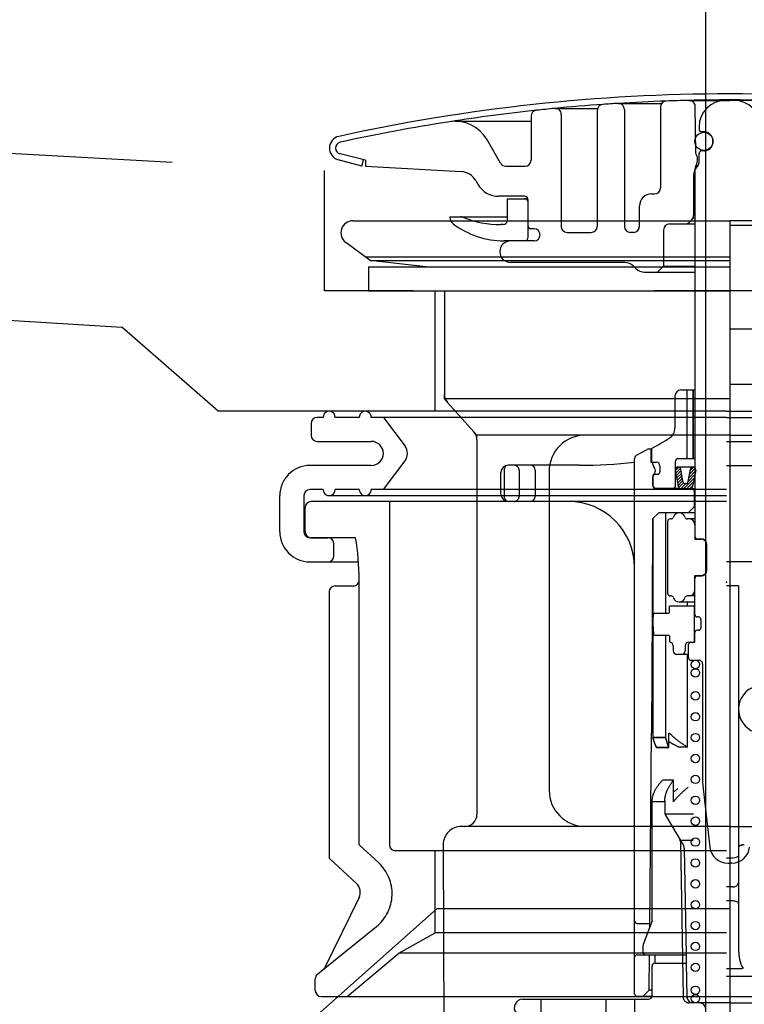
# Model space of a CAD drawing. Extents: x -109942 to 7275, y -62087 to 35614.
# Drawn here: x -108707 to -108647, y -60176 to -60094 of the extents above; entities that cross this region are included whole.
import ezdxf

# ---------------------------------------------------------------- set-up
doc = ezdxf.new("R2010")
doc.units = 0
doc.header["$LTSCALE"] = 80
doc.header["$MEASUREMENT"] = 0
for name, pattern in [('CENTER', [2, 1.25, -0.25, 0.25, -0.25]), ('DASHED', [0.75, 0.5, -0.25]), ('DASHED2', [5, 2.5, -2.5])]:
    doc.linetypes.add(name, pattern=pattern)
doc.layers.get('0').update_dxf_attribs({"linetype": 'CONTINUOUS'})
doc.layers.add('01_洗面カウンター', color=2, linetype='CONTINUOUS')
doc.layers.add('1', color=7, linetype='CONTINUOUS')
doc.styles.add('TATENAGA', font='txt.shx', dxfattribs={"width": 0.8, "bigfont": 'extfont'})
doc.dimstyles.new('DIMSHORT', dxfattribs={"dimtxt": 50, "dimasz": 15, "dimexe": 0, "dimexo": 0, "dimgap": 20, "dimtad": 1, "dimtxsty": 'TATENAGA', "dimblk1": 'DOT', "dimblk2": 'DOT', "dimsah": 1, "dimcen": 0.09, "dimazin": 3, "dimtfac": 1, "dimtofl": 0, "dimtmove": 0, "dimatfit": 3, "dimtolj": 1, "dimtzin": 0})

# ---------------------------------------------------------------- blocks, each defined once
blk = doc.blocks.new('DOT')
at = {"layer": '1', "color": 0, "linetype": 'BYBLOCK'}
blk.add_line((-0.5, 0), (-1, 0), dxfattribs=at)
at = {"layer": '1', "color": 0, "linetype": 'BYBLOCK', "const_width": 0.5}
blk.add_lwpolyline([(-0.25, 0, 1), (0.25, 0, 1)], format="xyb", close=True, dxfattribs=at)
blk = doc.blocks.new('DC_GROUP_97650_21')
at = {"color": 3, "linetype": 'CONTINUOUS'}
for p, q in [((126.692, -70.299), (126.69, -70.328)), ((126.694, -70.27), (126.692, -70.299)), ((126.695, -70.241), (126.694, -70.27)), ((126.697, -70.212), (126.695, -70.241)), ((126.698, -70.182), (126.697, -70.212)), ((126.699, -70.153), (126.698, -70.182)), ((126.7, -70.124), (126.699, -70.153)), ((126.701, -70.095), (126.7, -70.124)), ((126.702, -70.065), (126.701, -70.095)), ((126.703, -70.036), (126.702, -70.065)), ((126.704, -69.948), (126.703, -69.978)), ((126.703, -69.978), (126.703, -70.007)), ((126.703, -70.007), (126.703, -70.036)), ((126.704, -69.919), (126.704, -69.948)), ((126.56, -71.139), (126.551, -71.167)), ((126.568, -71.11), (126.56, -71.139)), ((126.575, -71.082), (126.568, -71.11)), ((126.582, -71.053), (126.575, -71.082)), ((126.589, -71.024), (126.582, -71.053)), ((126.596, -70.996), (126.589, -71.024)), ((126.603, -70.967), (126.596, -70.996)), ((126.609, -70.938), (126.603, -70.967)), ((126.614, -70.909), (126.609, -70.938)), ((126.62, -70.88), (126.614, -70.909)), ((126.625, -70.852), (126.62, -70.88)), ((126.631, -70.823), (126.625, -70.852)), ((126.636, -70.794), (126.631, -70.823)), ((126.64, -70.765), (126.636, -70.794)), ((126.645, -70.736), (126.64, -70.765)), ((126.649, -70.707), (126.645, -70.736)), ((126.654, -70.678), (126.649, -70.707)), ((126.658, -70.649), (126.654, -70.678)), ((126.661, -70.62), (126.658, -70.649)), ((126.665, -70.591), (126.661, -70.62)), ((126.668, -70.562), (126.665, -70.591)), ((126.672, -70.533), (126.668, -70.562)), ((126.675, -70.503), (126.672, -70.533)), ((126.678, -70.474), (126.675, -70.503)), ((126.681, -70.445), (126.678, -70.474)), ((126.683, -70.416), (126.681, -70.445)), ((126.686, -70.387), (126.683, -70.416)), ((126.688, -70.358), (126.686, -70.387)), ((126.69, -70.328), (126.688, -70.358)), ((126.33, -71.598), (126.304, -71.619)), ((126.354, -71.575), (126.33, -71.598)), ((126.374, -71.551), (126.354, -71.575)), ((126.393, -71.526), (126.374, -71.551)), ((126.41, -71.5), (126.393, -71.526)), ((126.426, -71.473), (126.41, -71.5)), ((126.441, -71.446), (126.426, -71.473)), ((126.455, -71.419), (126.441, -71.446)), ((126.468, -71.392), (126.455, -71.419)), ((126.481, -71.364), (126.468, -71.392)), ((126.492, -71.337), (126.481, -71.364)), ((126.503, -71.309), (126.492, -71.337)), ((126.514, -71.281), (126.503, -71.309)), ((126.524, -71.253), (126.514, -71.281)), ((126.533, -71.224), (126.524, -71.253)), ((126.542, -71.196), (126.533, -71.224)), ((126.551, -71.167), (126.542, -71.196))]:
    blk.add_line(p, q, dxfattribs=at)
blk = doc.blocks.new('DC_GROUP_97650_22')
at = {"color": 3, "linetype": 'CONTINUOUS'}
for p, q in [((126.304, -71.619), (126.309, -71.624)), ((126.309, -71.624), (126.314, -71.629)), ((126.314, -71.629), (126.32, -71.633)), ((126.32, -71.633), (126.327, -71.637)), ((126.327, -71.637), (126.334, -71.641)), ((126.334, -71.641), (126.341, -71.645)), ((126.341, -71.645), (126.349, -71.648)), ((126.349, -71.648), (126.357, -71.651)), ((126.357, -71.651), (126.365, -71.654)), ((126.365, -71.654), (126.374, -71.657)), ((126.374, -71.657), (126.383, -71.659)), ((126.383, -71.659), (126.392, -71.662)), ((126.392, -71.662), (126.401, -71.664)), ((126.401, -71.664), (126.411, -71.666)), ((126.411, -71.666), (126.42, -71.668)), ((126.42, -71.668), (126.429, -71.669)), ((126.429, -71.669), (126.439, -71.671)), ((126.439, -71.671), (126.448, -71.672)), ((126.448, -71.672), (126.458, -71.674)), ((126.458, -71.674), (126.468, -71.675)), ((126.468, -71.675), (126.477, -71.676)), ((126.477, -71.676), (126.487, -71.677)), ((126.487, -71.677), (126.497, -71.678)), ((126.497, -71.678), (126.507, -71.678)), ((126.507, -71.678), (126.516, -71.679)), ((126.516, -71.679), (126.526, -71.679)), ((126.526, -71.679), (126.536, -71.68)), ((126.536, -71.68), (126.546, -71.68)), ((126.546, -71.68), (126.556, -71.68)), ((126.556, -71.68), (126.566, -71.68))]:
    blk.add_line(p, q, dxfattribs=at)
blk = doc.blocks.new('DC_GROUP_97650_23')
at = {"color": 3, "linetype": 'CONTINUOUS'}
for p, q in [((126.704, -66.267), (126.713, -66.224)), ((126.713, -66.224), (126.742, -66.183)), ((126.742, -66.183), (126.788, -66.145)), ((126.788, -66.145), (126.85, -66.112)), ((126.85, -66.112), (126.926, -66.085)), ((126.926, -66.085), (127.012, -66.064)), ((127.012, -66.064), (127.106, -66.052)), ((127.106, -66.052), (127.204, -66.048))]:
    blk.add_line(p, q, dxfattribs=at)
blk = doc.blocks.new('DC_GROUP_97650_24')
at = {"color": 3, "linetype": 'CONTINUOUS'}
for p, q in [((126.228, -61.38), (126.254, -61.381)), ((126.254, -61.381), (126.281, -61.383)), ((126.281, -61.383), (126.307, -61.385)), ((126.307, -61.385), (126.332, -61.387)), ((126.332, -61.387), (126.358, -61.391)), ((126.358, -61.391), (126.382, -61.395)), ((126.382, -61.395), (126.406, -61.399)), ((126.406, -61.399), (126.43, -61.404)), ((126.43, -61.404), (126.453, -61.409)), ((126.453, -61.409), (126.475, -61.415)), ((126.475, -61.415), (126.496, -61.421)), ((126.496, -61.421), (126.517, -61.428)), ((126.517, -61.428), (126.536, -61.435)), ((126.536, -61.435), (126.555, -61.443)), ((126.555, -61.443), (126.572, -61.451)), ((126.572, -61.451), (126.589, -61.459)), ((126.589, -61.459), (126.604, -61.467)), ((126.604, -61.467), (126.619, -61.476)), ((126.619, -61.476), (126.632, -61.485)), ((126.632, -61.485), (126.644, -61.495)), ((126.644, -61.495), (126.655, -61.505)), ((126.655, -61.505), (126.665, -61.514)), ((126.665, -61.514), (126.674, -61.524)), ((126.674, -61.524), (126.682, -61.535)), ((126.682, -61.535), (126.689, -61.545)), ((126.689, -61.545), (126.694, -61.555)), ((126.694, -61.555), (126.698, -61.566)), ((126.698, -61.566), (126.701, -61.576)), ((126.701, -61.576), (126.703, -61.587)), ((126.703, -61.587), (126.704, -61.597))]:
    blk.add_line(p, q, dxfattribs=at)
blk = doc.blocks.new('DC_GROUP_97650_33')
at = {"color": 3, "linetype": 'CONTINUOUS'}
for p, q in [((126.692, -70.299), (126.69, -70.328)), ((126.694, -70.27), (126.692, -70.299)), ((126.695, -70.241), (126.694, -70.27)), ((126.697, -70.212), (126.695, -70.241)), ((126.698, -70.182), (126.697, -70.212)), ((126.699, -70.153), (126.698, -70.182)), ((126.7, -70.124), (126.699, -70.153)), ((126.701, -70.095), (126.7, -70.124)), ((126.702, -70.065), (126.701, -70.095)), ((126.703, -70.036), (126.702, -70.065)), ((126.704, -69.948), (126.703, -69.978)), ((126.703, -69.978), (126.703, -70.007)), ((126.703, -70.007), (126.703, -70.036)), ((126.704, -69.919), (126.704, -69.948)), ((126.56, -71.139), (126.551, -71.167)), ((126.568, -71.11), (126.56, -71.139)), ((126.575, -71.082), (126.568, -71.11)), ((126.582, -71.053), (126.575, -71.082)), ((126.589, -71.024), (126.582, -71.053)), ((126.596, -70.996), (126.589, -71.024)), ((126.603, -70.967), (126.596, -70.996)), ((126.609, -70.938), (126.603, -70.967)), ((126.614, -70.909), (126.609, -70.938)), ((126.62, -70.88), (126.614, -70.909)), ((126.625, -70.852), (126.62, -70.88)), ((126.631, -70.823), (126.625, -70.852)), ((126.636, -70.794), (126.631, -70.823)), ((126.64, -70.765), (126.636, -70.794)), ((126.645, -70.736), (126.64, -70.765)), ((126.649, -70.707), (126.645, -70.736)), ((126.654, -70.678), (126.649, -70.707)), ((126.658, -70.649), (126.654, -70.678)), ((126.661, -70.62), (126.658, -70.649)), ((126.665, -70.591), (126.661, -70.62)), ((126.668, -70.562), (126.665, -70.591)), ((126.672, -70.533), (126.668, -70.562)), ((126.675, -70.503), (126.672, -70.533)), ((126.678, -70.474), (126.675, -70.503)), ((126.681, -70.445), (126.678, -70.474)), ((126.683, -70.416), (126.681, -70.445)), ((126.686, -70.387), (126.683, -70.416)), ((126.688, -70.358), (126.686, -70.387)), ((126.69, -70.328), (126.688, -70.358)), ((126.33, -71.598), (126.304, -71.619)), ((126.354, -71.575), (126.33, -71.598)), ((126.374, -71.551), (126.354, -71.575)), ((126.393, -71.526), (126.374, -71.551)), ((126.41, -71.5), (126.393, -71.526)), ((126.426, -71.473), (126.41, -71.5)), ((126.441, -71.446), (126.426, -71.473)), ((126.455, -71.419), (126.441, -71.446)), ((126.468, -71.392), (126.455, -71.419)), ((126.481, -71.364), (126.468, -71.392)), ((126.492, -71.337), (126.481, -71.364)), ((126.503, -71.309), (126.492, -71.337)), ((126.514, -71.281), (126.503, -71.309)), ((126.524, -71.253), (126.514, -71.281)), ((126.533, -71.224), (126.524, -71.253)), ((126.542, -71.196), (126.533, -71.224)), ((126.551, -71.167), (126.542, -71.196))]:
    blk.add_line(p, q, dxfattribs=at)
blk = doc.blocks.new('DC_GROUP_97650_34')
at = {"color": 3, "linetype": 'CONTINUOUS'}
for p, q in [((126.304, -71.619), (126.309, -71.624)), ((126.309, -71.624), (126.314, -71.629)), ((126.314, -71.629), (126.32, -71.633)), ((126.32, -71.633), (126.327, -71.637)), ((126.327, -71.637), (126.334, -71.641)), ((126.334, -71.641), (126.341, -71.645)), ((126.341, -71.645), (126.349, -71.648)), ((126.349, -71.648), (126.357, -71.651)), ((126.357, -71.651), (126.365, -71.654)), ((126.365, -71.654), (126.374, -71.657)), ((126.374, -71.657), (126.383, -71.659)), ((126.383, -71.659), (126.392, -71.662)), ((126.392, -71.662), (126.401, -71.664)), ((126.401, -71.664), (126.411, -71.666)), ((126.411, -71.666), (126.42, -71.668)), ((126.42, -71.668), (126.429, -71.669)), ((126.429, -71.669), (126.439, -71.671)), ((126.439, -71.671), (126.448, -71.672)), ((126.448, -71.672), (126.458, -71.674)), ((126.458, -71.674), (126.468, -71.675)), ((126.468, -71.675), (126.477, -71.676)), ((126.477, -71.676), (126.487, -71.677)), ((126.487, -71.677), (126.497, -71.678)), ((126.497, -71.678), (126.507, -71.678)), ((126.507, -71.678), (126.516, -71.679)), ((126.516, -71.679), (126.526, -71.679)), ((126.526, -71.679), (126.536, -71.68)), ((126.536, -71.68), (126.546, -71.68)), ((126.546, -71.68), (126.556, -71.68)), ((126.556, -71.68), (126.566, -71.68))]:
    blk.add_line(p, q, dxfattribs=at)
blk = doc.blocks.new('DC_GROUP_97650_35')
at = {"color": 3, "linetype": 'CONTINUOUS'}
for p, q in [((126.704, -66.267), (126.713, -66.224)), ((126.713, -66.224), (126.742, -66.183)), ((126.742, -66.183), (126.788, -66.145)), ((126.788, -66.145), (126.85, -66.112)), ((126.85, -66.112), (126.926, -66.085)), ((126.926, -66.085), (127.012, -66.064)), ((127.012, -66.064), (127.106, -66.052)), ((127.106, -66.052), (127.204, -66.048))]:
    blk.add_line(p, q, dxfattribs=at)
blk = doc.blocks.new('DC_GROUP_97650_36')
at = {"color": 3, "linetype": 'CONTINUOUS'}
for p, q in [((126.228, -61.38), (126.254, -61.381)), ((126.254, -61.381), (126.281, -61.383)), ((126.281, -61.383), (126.307, -61.385)), ((126.307, -61.385), (126.332, -61.387)), ((126.332, -61.387), (126.358, -61.391)), ((126.358, -61.391), (126.382, -61.395)), ((126.382, -61.395), (126.406, -61.399)), ((126.406, -61.399), (126.43, -61.404)), ((126.43, -61.404), (126.453, -61.409)), ((126.453, -61.409), (126.475, -61.415)), ((126.475, -61.415), (126.496, -61.421)), ((126.496, -61.421), (126.517, -61.428)), ((126.517, -61.428), (126.536, -61.435)), ((126.536, -61.435), (126.555, -61.443)), ((126.555, -61.443), (126.572, -61.451)), ((126.572, -61.451), (126.589, -61.459)), ((126.589, -61.459), (126.604, -61.467)), ((126.604, -61.467), (126.619, -61.476)), ((126.619, -61.476), (126.632, -61.485)), ((126.632, -61.485), (126.644, -61.495)), ((126.644, -61.495), (126.655, -61.505)), ((126.655, -61.505), (126.665, -61.514)), ((126.665, -61.514), (126.674, -61.524)), ((126.674, -61.524), (126.682, -61.535)), ((126.682, -61.535), (126.689, -61.545)), ((126.689, -61.545), (126.694, -61.555)), ((126.694, -61.555), (126.698, -61.566)), ((126.698, -61.566), (126.701, -61.576)), ((126.701, -61.576), (126.703, -61.587)), ((126.703, -61.587), (126.704, -61.597))]:
    blk.add_line(p, q, dxfattribs=at)
blk = doc.blocks.new('A$C9358')
at = {"layer": '1', "color": 2, "linetype": 'CONTINUOUS'}
for p, q in [((37.1, 48.6), (4.1, 48.6)), ((37.1, 48.6), (70.1, 48.6)), ((2.6, 47.6), (2.6, 46.6)), ((3.6, 48.1), (3.1, 48.1)), ((6.6, 48.1), (4.6, 48.1)), ((37.1, 48.1), (7.6, 48.1)), ((8.6, 48.1), (10.4, 45.7)), ((37.1, 48.1), (70.6, 48.1)), ((3.1, 46.1), (7.6, 46.1)), ((37.1, 46.1), (71.1, 46.1)), ((8.6, 42.1), (10.4, 44.5)), ((7.6, 44.1), (2.5, 44.1)), ((37.1, 44.1), (66.968, 44.1)), ((3.6, 42.1), (2.5, 42.1)), ((6.6, 42.1), (4.6, 42.1)), ((37.1, 42.1), (7.6, 42.1)), ((0, 38.6), (0, 41.6)), ((2, 41.6), (2, 38.6)), ((37.1, 41.1), (2.6, 41.1)), ((4.1, 41.6), (37.1, 41.6)), ((9.1, 41.1), (9.1, 12.6)), ((2.1, 38.6), (2.1, 40.6)), ((2.5, 38.1), (4, 38.1)), ((6.291, 38.1), (2.6, 38.1)), ((4.5, 36.6), (4.5, 37.6)), ((2.483, 36.1), (6.514, 36.1)), ((66.968, 36.1), (37.1, 36.1)), ((4.1, 33.6), (4.1, 11.5)), ((4.6, 34.1), (6.099, 34.1)), ((38.1, 34.1), (37.1, 34.1)), ((38.1, 34.1), (38.1, 11.717)), ((4.1, 11.5), (6.362, 9.391)), ((37.1, 12.1), (9.6, 12.1)), ((12.9, 5.3), (12.9, 12.1)), ((37.6, 11.5), (37.1, 11.5)), ((38.1, 11.717), (38.1, 9.468)), ((37.6, 9.102), (37.1, 9.102)), ((38.1, 9.468), (38.1, 7.713)), ((6.579, 8.221), (3.74, 2.4)), ((37.6, 7.933), (37.1, 7.933)), ((38.1, 7.713), (38.1, 4.061)), ((9.9, 3.6), (12.9, 5.3)), ((37.1, 5.3), (12.9, 5.3)), ((5.6, 0), (9.9, 3.6)), ((37.1, 3.6), (9.9, 3.6)), ((3.135, 1.85), (3.605, 2.23)), ((38.238, 2.3), (37.1, 2.3)), ((37.1, 1.7), (68.539, 1.7)), ((2.95, 0.5), (2.95, 1.462)), ((3.45, 0), (70.75, 0))]:
    blk.add_line(p, q, dxfattribs=at)
at = {"layer": '1', "color": 2, "linetype": 'DASHED2'}
for p, q in [((6.599, 12.6), (6.599, 34.6)), ((8.215, 11.094), (6.6, 12.6)), ((3.605, 2.23), (8.031, 5.814))]:
    blk.add_line(p, q, dxfattribs=at)
at = {"layer": '1', "color": 2, "linetype": 'CONTINUOUS'}
for centre, radius, start, end in [((4.1, 48.1), 0.5, 359.99999, 180), ((7.1, 48.1), 0.5, 359.99999, 180), ((3.1, 47.6), 0.5, 90, 180), ((3.1, 46.6), 0.5, 180, 270), ((7.6, 45.1), 1, 359.99999, 90), ((7.6, 45.1), 1, 270, 0.00001), ((9.6, 45.1), 1, 359.99999, 36.8699), ((9.6, 45.1), 1, 323.1301, 0.00001), ((2.5, 41.6), 2.5, 90, 180), ((2.5, 41.6), 0.5, 90, 180), ((4.1, 42.1), 0.5, 180, 0.00001), ((7.1, 42.1), 0.5, 180, 0.00001), ((2.6, 40.6), 0.5, 90, 180), ((2.5, 38.6), 2.5, 180, 270), ((2.5, 38.6), 0.5, 180, 270), ((2.6, 38.6), 0.5, 180, 270), ((4, 37.6), 0.5, 0, 90), ((-15.74, 34.4), 22.34, 0.52469, 9.53339), ((4, 36.6), 0.5, 270, 0), ((6.099, 34.6), 0.5, 270, 0.52469), ((4.6, 33.6), 0.5, 90, 180), ((40.1, 23.85), 2, 107.0163, 250.00411), ((9.6, 12.6), 0.5, 180, 270), ((5.68, 8.659), 1, 334, 47), ((37.658, 9.547), 0.449, 262.55921, 349.8008), ((3.45, 1.462), 0.5, 129, 180), ((3.29, 2.619), 0.5, 309, 334), ((3.45, 0.5), 0.5, 180, 270)]:
    blk.add_arc(centre, radius, start, end, dxfattribs=at)
at = {"layer": '1', "color": 2, "linetype": 'DASHED2'}
blk.add_arc((5.828, 8.534), 3.5, 309, 47, dxfattribs=at)
at = {"layer": '1', "color": 2, "linetype": 'CONTINUOUS', "extrusion": (0, 0, -1)}
blk.add_ellipse((37.6, 11.717), major_axis=(0.5, 0), ratio=0.434812, start_param=0, end_param=1.570796, dxfattribs=at)
at = {"layer": '1', "color": 2, "linetype": 'CONTINUOUS'}
blk.add_point((37.1, 34.4), dxfattribs=at)
at = {"layer": '1', "color": 2, "linetype": 'CONTINUOUS', "xscale": -1}
for name in ['DC_GROUP_97650_24', 'DC_GROUP_97650_36', 'DC_GROUP_97650_23', 'DC_GROUP_97650_35', 'DC_GROUP_97650_21', 'DC_GROUP_97650_33', 'DC_GROUP_97650_22', 'DC_GROUP_97650_34']:
    blk.add_blockref(name, (164.804, 73.98), dxfattribs=at)
blk = doc.blocks.new('A$C13033')
at = {"layer": '1', "color": 2, "linetype": 'CONTINUOUS'}
for p, q in [((24, 77.203), (27.605, 77.203)), ((27.5, 76.896), (27.5, 70.188)), ((29.85, 77.45), (33.25, 77.45)), ((29.88, 77.45), (33.25, 77.45)), ((30.425, 73.038), (30.391, 76.954)), ((36.62, 77.45), (33.25, 77.45)), ((16.75, 76.134), (16.75, 72.488)), ((18.75, 76.787), (22.278, 76.787)), ((19.25, 76.287), (19.25, 66.988)), ((22.25, 76.62), (22.25, 66.988)), ((24.5, 76.703), (24.5, 66.988)), ((10.461, 75.72), (16.75, 75.72)), ((30.7, 75.25), (30.7, 75.05)), ((31.1, 74.85), (30.9, 74.85)), ((14.206, 72.238), (13.061, 74.22)), ((30.425, 73.702), (30.436, 73.702)), ((31.85, 74), (31.85, 74.1)), ((3, 72.488), (0.882, 73.001)), ((30.7, 72.307), (30.7, 73.05)), ((31.1, 73.25), (30.9, 73.25)), ((2.682, 71.988), (0.735, 72.523)), ((2.682, 71.988), (2.831, 72.529)), ((3, 72.488), (3, 71.988)), ((3, 71.988), (10.941, 71.534)), ((14.639, 71.988), (16.25, 71.988)), ((30.413, 71.992), (30.265, 71.397)), ((30.428, 72.038), (30.621, 72.038)), ((30.25, 71.276), (30.25, 67.895)), ((30.35, 71.338), (30.254, 71.338)), ((30.35, 71.543), (30.35, 41.25)), ((30.496, 71.896), (30.554, 71.954)), ((12.155, 70.786), (12.327, 70.488)), ((26.75, 69.688), (27, 69.688)), ((16.2, 69.488), (14.059, 69.488)), ((14.75, 69.288), (14.75, 67.438)), ((14.75, 69.288), (16.5, 69.288)), ((16.5, 66.088), (16.5, 69.188)), ((25.75, 66.988), (25.75, 68.688)), ((10, 67.788), (14.75, 67.788)), ((10, 67.788), (10, 67.763)), ((14.45, 67.138), (14.25, 67.138)), ((28.25, 67.188), (30.35, 67.188)), ((29.896, 67.334), (30.104, 67.541)), ((30.205, 67.688), (30.35, 67.688)), ((17, 66.788), (16.7, 66.788)), ((19.75, 66.488), (21.75, 66.488)), ((25.25, 66.488), (25, 66.488)), ((27.75, 66.688), (27.75, 63.688)), ((17, 65.788), (14.5, 65.788)), ((24.536, 63.988), (15.05, 63.988)), ((25.243, 63.695), (25.457, 63.481)), ((26.164, 63.188), (30.35, 63.188)), ((27.75, 63.688), (27.25, 63.188)), ((27.75, 63.688), (30.35, 63.688)), ((29.2, 53.4), (30.35, 53.4)), ((30.2, 47.7), (30.2, 53.4)), ((30.225, 47.7), (30.225, 53.4)), ((28.7, 52.9), (28.7, 50.244)), ((25.506, 47.985), (26.383, 48.463)), ((26.526, 48.5), (26.75, 48.5)), ((26.7, 48.5), (26.7, 47.4)), ((26.75, 48.492), (26.75, 47.5)), ((25.35, 3.25), (25.35, 47.722)), ((28.75, 45.45), (28.75, 47.5)), ((28.95, 47.7), (30.35, 47.7)), ((14.55, 44.45), (14.55, 46.85)), ((20.75, 47.15), (14.85, 47.15)), ((17.092, 46.75), (17.092, 44.55)), ((26.7, 47.4), (26.85, 47.4)), ((26.85, 47.4), (27.15, 47.4)), ((26.85, 47.229), (26.85, 47.4)), ((27.45, 47.1), (27.45, 46.6)), ((28.981, 45.379), (28.753, 46.75)), ((29.024, 46.992), (28.757, 46.725)), ((29.156, 46.881), (28.792, 46.517)), ((29.199, 46.682), (28.826, 46.309)), ((30.21, 47), (28.964, 47)), ((29.345, 45.808), (29.176, 46.821)), ((29.804, 45.803), (29.999, 46.826)), ((30.407, 46.678), (29.868, 46.139)), ((30.389, 46.902), (29.925, 46.438)), ((30.242, 46.998), (29.982, 46.738)), ((30.42, 46.746), (30.159, 45.374)), ((14.25, 44.75), (14.25, 46.55)), ((26.85, 45.5), (26.85, 46.171)), ((26.875, 46.3), (26.875, 45.45)), ((26.975, 46.4), (27.25, 46.4)), ((29.233, 46.474), (28.861, 46.101)), ((29.268, 46.266), (28.896, 45.894)), ((29.303, 46.058), (28.93, 45.686)), ((29.337, 45.85), (28.965, 45.478)), ((30.293, 46.079), (29.414, 45.2)), ((30.35, 46.378), (29.811, 45.839)), ((27.075, 45.25), (29.055, 45.25)), ((30.35, 45.2), (27.15, 45.2)), ((29.413, 45.683), (29.019, 45.289)), ((29.6, 45.629), (29.173, 45.201)), ((29.594, 45.629), (29.556, 45.629)), ((30.236, 45.779), (29.657, 45.2)), ((30.179, 45.48), (29.899, 45.2)), ((30.3, 45), (30.3, 43.7)), ((19.85, 44.15), (14.85, 44.15)), ((29.8, 43.2), (30.3, 43.7)), ((30.3, 43.7), (30.35, 43.7)), ((26.847, 42.7), (26.8, 35.1)), ((27.35, 43.2), (26.847, 42.7)), ((26.859, 42.712), (26.859, 24.5)), ((30.35, 43.2), (27.35, 43.2)), ((27.94, 34.852), (27.94, 43.2)), ((28.379, 42.7), (28.3, 42.7)), ((30.35, 42.7), (29.706, 42.7)), ((28.1, 36.5), (28.1, 42.5)), ((30.35, 42.2), (30.35, 41)), ((30.35, 41), (30.875, 41)), ((30.55, 41.05), (30.85, 41.05)), ((31.35, 38.45), (31.35, 40.55)), ((30.35, 36.8), (30.35, 38)), ((30.35, 38), (30.875, 38)), ((30.85, 37.95), (30.55, 37.95)), ((30.35, 34.75), (30.35, 36.8)), ((28.379, 36.3), (28.3, 36.3)), ((30.35, 36.3), (29.721, 36.3)), ((28.25, 34.952), (28.25, 35.45)), ((30.35, 35.45), (28.25, 35.45)), ((29.05, 35.8), (30.35, 35.8)), ((29.743, 35.45), (29.743, 35.8)), ((30.3, 35.45), (30.3, 32.45)), ((26.8, 35.1), (26.75, 24.9)), ((26.85, 33.95), (26.904, 34.759)), ((27.004, 34.852), (28.15, 34.852)), ((30.65, 34.55), (30.55, 34.55)), ((30.85, 34.35), (30.85, 33.65)), ((26.85, 33.95), (26.904, 33.141)), ((27.004, 33.048), (28.15, 33.048)), ((27.94, 24.5), (27.94, 33.048)), ((28.25, 32.948), (28.25, 32.537)), ((30.35, 32.45), (30.35, 33.25)), ((30.65, 33.45), (30.55, 33.45)), ((28.55, 32.15), (28.55, 31.75)), ((29.55, 32.15), (29.55, 31.75)), ((29.825, 31.15), (29.825, 32.25)), ((29.85, 32.45), (30.35, 32.45)), ((28.85, 31.45), (29.825, 31.45)), ((29.743, 23.741), (29.743, 31.45)), ((30.025, 30.95), (30.7, 30.95)), ((31, 30.65), (31, 20.765)), ((26.7, 18.6), (26.75, 24.9)), ((27.94, 24.541), (26.859, 24.541)), ((26.859, 24.541), (26.869, 24.5)), ((27.949, 24.503), (27.94, 24.541)), ((28.192, 24.817), (28.192, 24.858)), ((28.192, 23.7), (28.192, 24.817)), ((28.26, 24.87), (28.249, 24.881)), ((28.296, 24.833), (28.26, 24.87)), ((28.334, 24.796), (28.296, 24.833)), ((28.372, 24.759), (28.334, 24.796)), ((28.413, 24.722), (28.372, 24.759)), ((28.454, 24.684), (28.413, 24.722)), ((28.497, 24.646), (28.454, 24.684)), ((28.541, 24.607), (28.497, 24.646)), ((28.586, 24.568), (28.541, 24.607)), ((28.633, 24.529), (28.586, 24.568)), ((27.94, 24.5), (26.859, 24.5)), ((26.859, 24.5), (26.869, 24.459)), ((26.859, 24.5), (26.869, 24.459)), ((26.869, 24.5), (26.88, 24.459)), ((26.869, 24.459), (26.88, 24.418)), ((26.869, 24.459), (26.88, 24.418)), ((26.88, 24.459), (26.892, 24.418)), ((26.88, 24.418), (26.892, 24.377)), ((26.88, 24.418), (26.892, 24.377)), ((26.892, 24.418), (26.903, 24.377)), ((26.892, 24.377), (26.903, 24.336)), ((26.892, 24.377), (26.903, 24.336)), ((26.903, 24.377), (26.916, 24.336)), ((26.903, 24.336), (26.916, 24.295)), ((26.903, 24.336), (26.916, 24.295)), ((26.916, 24.336), (26.929, 24.296)), ((26.916, 24.295), (26.929, 24.254)), ((26.916, 24.295), (26.929, 24.254)), ((26.929, 24.296), (26.942, 24.255)), ((26.929, 24.254), (26.942, 24.214)), ((26.929, 24.254), (26.942, 24.214)), ((26.942, 24.255), (26.956, 24.215)), ((26.942, 24.214), (26.956, 24.173)), ((26.942, 24.214), (26.956, 24.173)), ((26.956, 24.215), (26.97, 24.174)), ((26.956, 24.173), (26.97, 24.133)), ((26.956, 24.173), (26.97, 24.133)), ((26.97, 24.174), (26.985, 24.134)), ((26.97, 24.133), (26.985, 24.093)), ((26.97, 24.133), (26.985, 24.093)), ((26.985, 24.134), (27, 24.094)), ((26.985, 24.093), (27, 24.053)), ((26.985, 24.093), (27, 24.053)), ((27, 24.094), (27.016, 24.054)), ((27, 24.053), (27.016, 24.013)), ((27, 24.053), (27.016, 24.013)), ((27.016, 24.054), (27.033, 24.015)), ((27.016, 24.013), (27.033, 23.973)), ((27.016, 24.013), (27.033, 23.973)), ((27.033, 24.015), (27.05, 23.975)), ((27.033, 23.973), (27.05, 23.934)), ((27.033, 23.973), (27.05, 23.934)), ((27.05, 23.975), (27.067, 23.936)), ((27.05, 23.934), (27.067, 23.894)), ((27.05, 23.934), (27.067, 23.894)), ((27.067, 23.936), (27.085, 23.896)), ((27.067, 23.894), (27.085, 23.855)), ((27.067, 23.894), (27.085, 23.855)), ((27.085, 23.896), (27.103, 23.857)), ((27.085, 23.855), (27.103, 23.816)), ((27.085, 23.855), (27.103, 23.816)), ((27.103, 23.857), (27.122, 23.818)), ((27.103, 23.816), (27.122, 23.777)), ((27.103, 23.816), (27.122, 23.777)), ((27.122, 23.818), (27.142, 23.78)), ((27.122, 23.777), (27.142, 23.739)), ((27.122, 23.777), (27.142, 23.739)), ((27.142, 23.78), (27.162, 23.741)), ((27.142, 23.739), (27.162, 23.7)), ((27.142, 23.739), (27.162, 23.7)), ((27.162, 23.741), (28.192, 23.741)), ((27.949, 24.461), (27.94, 24.5)), ((27.949, 24.461), (27.94, 24.5)), ((27.959, 24.464), (27.949, 24.503)), ((27.959, 24.423), (27.949, 24.461)), ((27.959, 24.423), (27.949, 24.461)), ((27.969, 24.425), (27.959, 24.464)), ((27.969, 24.384), (27.959, 24.423)), ((27.969, 24.384), (27.959, 24.423)), ((27.979, 24.386), (27.969, 24.425)), ((27.979, 24.345), (27.969, 24.384)), ((27.979, 24.345), (27.969, 24.384)), ((27.989, 24.347), (27.979, 24.386)), ((27.989, 24.305), (27.979, 24.345)), ((27.989, 24.305), (27.979, 24.345)), ((28, 24.307), (27.989, 24.347)), ((28, 24.266), (27.989, 24.305)), ((28, 24.266), (27.989, 24.305)), ((28.012, 24.268), (28, 24.307)), ((28.012, 24.226), (28, 24.266)), ((28.012, 24.226), (28, 24.266)), ((28.023, 24.228), (28.012, 24.268)), ((28.023, 24.187), (28.012, 24.226)), ((28.023, 24.187), (28.012, 24.226)), ((28.035, 24.188), (28.023, 24.228)), ((28.035, 24.147), (28.023, 24.187)), ((28.035, 24.147), (28.023, 24.187)), ((28.048, 24.148), (28.035, 24.188)), ((28.048, 24.107), (28.035, 24.147)), ((28.048, 24.107), (28.035, 24.147)), ((28.061, 24.108), (28.048, 24.148)), ((28.061, 24.067), (28.048, 24.107)), ((28.061, 24.067), (28.048, 24.107)), ((28.074, 24.067), (28.061, 24.108)), ((28.074, 24.026), (28.061, 24.067)), ((28.074, 24.026), (28.061, 24.067)), ((28.087, 24.027), (28.074, 24.067)), ((28.087, 23.986), (28.074, 24.026)), ((28.087, 23.986), (28.074, 24.026)), ((28.101, 23.987), (28.087, 24.027)), ((28.101, 23.945), (28.087, 23.986)), ((28.101, 23.945), (28.087, 23.986)), ((28.116, 23.946), (28.101, 23.987)), ((28.116, 23.905), (28.101, 23.945)), ((28.116, 23.905), (28.101, 23.945)), ((28.13, 23.905), (28.116, 23.946)), ((28.13, 23.864), (28.116, 23.905)), ((28.13, 23.864), (28.116, 23.905)), ((28.145, 23.864), (28.13, 23.905)), ((28.145, 23.823), (28.13, 23.864)), ((28.145, 23.823), (28.13, 23.864)), ((28.16, 23.823), (28.145, 23.864)), ((28.16, 23.782), (28.145, 23.823)), ((28.16, 23.782), (28.145, 23.823)), ((28.176, 23.782), (28.16, 23.823)), ((28.176, 23.741), (28.16, 23.782)), ((28.176, 23.741), (28.16, 23.782)), ((28.192, 23.741), (28.176, 23.782)), ((28.192, 23.7), (28.176, 23.741)), ((28.192, 23.7), (28.176, 23.741)), ((28.192, 24.208), (28.216, 24.192)), ((28.216, 24.192), (28.241, 24.177)), ((28.241, 24.177), (28.266, 24.162)), ((28.266, 24.162), (28.291, 24.147)), ((28.291, 24.147), (28.316, 24.131)), ((28.316, 24.131), (28.342, 24.116)), ((28.342, 24.116), (28.369, 24.101)), ((28.369, 24.101), (28.395, 24.085)), ((28.395, 24.085), (28.422, 24.07)), ((28.422, 24.07), (28.449, 24.054)), ((28.449, 24.054), (28.477, 24.039)), ((28.477, 24.039), (28.504, 24.023)), ((28.504, 24.023), (28.532, 24.007)), ((28.532, 24.007), (28.56, 23.992)), ((28.56, 23.992), (28.589, 23.976)), ((28.589, 23.976), (28.617, 23.961)), ((28.617, 23.961), (28.646, 23.945)), ((28.681, 24.49), (28.633, 24.529)), ((28.646, 23.945), (28.675, 23.929)), ((28.675, 23.929), (28.704, 23.914)), ((28.73, 24.45), (28.681, 24.49)), ((28.704, 23.914), (28.733, 23.898)), ((28.781, 24.41), (28.73, 24.45)), ((28.733, 23.898), (28.762, 23.882)), ((28.762, 23.882), (28.791, 23.867)), ((28.832, 24.369), (28.781, 24.41)), ((28.791, 23.867), (28.821, 23.851)), ((28.821, 23.851), (28.85, 23.835)), ((28.885, 24.328), (28.832, 24.369)), ((28.85, 23.835), (28.88, 23.82)), ((28.88, 23.82), (28.91, 23.804)), ((28.939, 24.287), (28.885, 24.328)), ((28.91, 23.804), (28.939, 23.788)), ((28.995, 24.246), (28.939, 24.287)), ((28.939, 23.788), (28.969, 23.773)), ((28.969, 23.773), (28.999, 23.757)), ((29.051, 24.205), (28.995, 24.246)), ((28.999, 23.757), (29.029, 23.741)), ((29.743, 23.741), (29.029, 23.741)), ((29.109, 24.163), (29.051, 24.205)), ((29.167, 24.122), (29.109, 24.163)), ((29.227, 24.08), (29.167, 24.122)), ((29.288, 24.038), (29.227, 24.08)), ((29.35, 23.996), (29.288, 24.038)), ((29.413, 23.953), (29.35, 23.996)), ((29.477, 23.911), (29.413, 23.953)), ((29.542, 23.869), (29.477, 23.911)), ((29.608, 23.826), (29.542, 23.869)), ((29.675, 23.784), (29.608, 23.826)), ((29.743, 23.741), (29.675, 23.784)), ((27.162, 23.7), (28.192, 23.7)), ((27.202, 20.411), (27.232, 20.455)), ((27.232, 20.455), (27.263, 20.5)), ((27.263, 20.5), (27.294, 20.544)), ((27.294, 20.544), (27.327, 20.589)), ((27.327, 20.589), (27.361, 20.634)), ((27.361, 20.634), (27.396, 20.679)), ((27.396, 20.679), (27.432, 20.724)), ((27.432, 20.724), (27.469, 20.769)), ((27.469, 20.769), (27.506, 20.815)), ((27.506, 20.815), (27.545, 20.861)), ((27.545, 20.861), (27.585, 20.907)), ((27.585, 20.907), (27.626, 20.953)), ((27.626, 20.953), (27.667, 21)), ((28.573, 21), (27.667, 21)), ((28.185, 20.411), (28.21, 20.456)), ((28.21, 20.456), (28.236, 20.5)), ((28.236, 20.5), (28.263, 20.545)), ((28.263, 20.545), (28.29, 20.589)), ((28.29, 20.589), (28.318, 20.634)), ((28.318, 20.634), (28.347, 20.679)), ((28.347, 20.679), (28.377, 20.724)), ((28.377, 20.724), (28.408, 20.77)), ((28.408, 20.77), (28.44, 20.815)), ((28.44, 20.815), (28.472, 20.861)), ((28.472, 20.861), (28.505, 20.907)), ((28.505, 20.907), (28.539, 20.953)), ((28.539, 20.953), (28.573, 21)), ((28.573, 19.2), (28.573, 21)), ((31.013, 20.536), (31.6, 15.429)), ((26.845, 19.612), (26.855, 19.657)), ((26.855, 19.657), (26.867, 19.702)), ((26.867, 19.702), (26.88, 19.747)), ((26.88, 19.747), (26.894, 19.792)), ((26.894, 19.792), (26.909, 19.836)), ((26.909, 19.836), (26.925, 19.881)), ((26.925, 19.881), (26.942, 19.925)), ((26.942, 19.925), (26.96, 19.97)), ((26.96, 19.97), (26.98, 20.014)), ((26.98, 20.014), (27, 20.058)), ((27, 20.058), (27.022, 20.102)), ((27.022, 20.102), (27.044, 20.147)), ((27.044, 20.147), (27.068, 20.191)), ((27.068, 20.191), (27.093, 20.235)), ((27.093, 20.235), (27.118, 20.279)), ((27.118, 20.279), (27.145, 20.323)), ((27.145, 20.323), (27.173, 20.367)), ((27.173, 20.367), (27.202, 20.411)), ((27.887, 19.612), (27.896, 19.657)), ((27.896, 19.657), (27.906, 19.701)), ((27.906, 19.701), (27.916, 19.746)), ((27.916, 19.746), (27.928, 19.791)), ((27.928, 19.791), (27.94, 19.836)), ((27.94, 19.836), (27.954, 19.88)), ((27.954, 19.88), (27.968, 19.925)), ((27.968, 19.925), (27.984, 19.969)), ((27.984, 19.969), (28, 20.014)), ((28, 20.014), (28.017, 20.058)), ((28.017, 20.058), (28.035, 20.102)), ((28.035, 20.102), (28.054, 20.146)), ((28.054, 20.146), (28.073, 20.19)), ((28.073, 20.19), (28.094, 20.235)), ((28.094, 20.235), (28.116, 20.279)), ((28.116, 20.279), (28.138, 20.323)), ((28.138, 20.323), (28.161, 20.367)), ((28.161, 20.367), (28.185, 20.411)), ((28.573, 20.017), (28.616, 20.049)), ((28.616, 20.049), (28.659, 20.082)), ((28.659, 20.082), (28.702, 20.114)), ((28.702, 20.114), (28.746, 20.146)), ((28.746, 20.146), (28.789, 20.178)), ((28.789, 20.178), (28.833, 20.211)), ((28.833, 20.211), (28.877, 20.243)), ((28.877, 20.243), (28.921, 20.275)), ((28.921, 20.275), (28.966, 20.307)), ((28.922, 19.612), (28.965, 19.657)), ((28.965, 19.657), (29.008, 19.701)), ((29.008, 19.701), (29.053, 19.746)), ((29.053, 19.746), (29.098, 19.791)), ((29.098, 19.791), (29.144, 19.836)), ((29.144, 19.836), (29.19, 19.88)), ((29.19, 19.88), (29.238, 19.925)), ((29.238, 19.925), (29.286, 19.969)), ((29.286, 19.969), (29.335, 20.014)), ((29.335, 20.014), (29.384, 20.058)), ((29.384, 20.058), (29.434, 20.102)), ((29.434, 20.102), (29.485, 20.146)), ((29.485, 20.146), (29.536, 20.19)), ((29.536, 20.19), (29.588, 20.235)), ((29.588, 20.235), (29.64, 20.279)), ((29.64, 20.279), (29.693, 20.323)), ((29.693, 20.323), (29.746, 20.367)), ((29.746, 20.367), (29.8, 20.411)), ((26.8, 19.2), (26.801, 19.247)), ((27.85, 19.2), (26.8, 19.2)), ((26.8, 9.3), (26.8, 19.2)), ((26.801, 19.247), (26.802, 19.293)), ((26.802, 19.293), (26.805, 19.339)), ((26.805, 19.339), (26.809, 19.385)), ((26.809, 19.385), (26.814, 19.431)), ((26.814, 19.431), (26.82, 19.477)), ((26.82, 19.477), (26.827, 19.522)), ((26.827, 19.522), (26.835, 19.567)), ((26.835, 19.567), (26.845, 19.612)), ((27.85, 19.247), (27.852, 19.293)), ((27.85, 19.284), (27.85, 18.337)), ((27.85, 19.2), (27.85, 19.247)), ((27.852, 19.293), (27.854, 19.339)), ((27.854, 19.339), (27.857, 19.385)), ((27.857, 19.385), (27.861, 19.431)), ((27.861, 19.431), (27.866, 19.476)), ((27.866, 19.476), (27.872, 19.521)), ((27.872, 19.521), (27.879, 19.567)), ((27.879, 19.567), (27.887, 19.612)), ((28.573, 19.2), (28.609, 19.247)), ((28.609, 19.247), (28.645, 19.293)), ((28.645, 19.293), (28.682, 19.339)), ((28.682, 19.339), (28.72, 19.385)), ((28.72, 19.385), (28.759, 19.431)), ((28.759, 19.431), (28.798, 19.476)), ((28.798, 19.476), (28.839, 19.521)), ((28.839, 19.521), (28.88, 19.567)), ((28.88, 19.567), (28.922, 19.612)), ((26.615, 8.805), (26.7, 18.6)), ((27.869, 18.2), (30.25, 18.2)), ((27.92, 18.082), (29.407, 15.565)), ((29.132, 16), (30.215, 16)), ((29.476, 15.32), (29.63, 6.5)), ((33.09, 14.1), (33.25, 14.1)), ((33.09, 14.1), (33.25, 14.1)), ((33.41, 14.1), (33.25, 14.1)), ((25.55, 9.1), (26.617, 9.1)), ((26.8, 9.3), (26.063, 7.334)), ((26.05, 6.7), (26.05, 7.264)), ((25.55, 6.5), (26.25, 6.5)), ((26.25, 6.5), (29.63, 6.5)), ((26.569, 3.55), (26.594, 6.5)), ((27.05, 5.8), (29.639, 5.8)), ((27.052, 5.8), (27.052, 6.5)), ((29.642, 5.8), (29.691, 2.991)), ((26.8, 3.1), (26.8, 5.55)), ((26.569, 3.55), (26.064, 3.05)), ((26.8, 3.55), (26.569, 3.55)), ((16.05, 2.8), (26.5, 2.8)), ((17.55, 2.8), (17.55, 0.5)), ((22.954, 2.8), (22.954, 0.5)), ((25.55, 3.05), (26.796, 3.05)), ((33.25, 2.5), (30.191, 2.5)), ((33.25, 2.5), (36.309, 2.5))]:
    blk.add_line(p, q, dxfattribs=at)
at = {"layer": '1', "color": 2, "linetype": 'DASHED2'}
for p, q in [((29.7, 47.7), (29.7, 53.4)), ((15.75, 46.75), (15.75, 44.55)), ((29.152, 15.868), (29.377, 2.991)), ((29.63, 6.5), (29.642, 5.8)), ((25.35, 2.8), (25.35, 0.5)), ((30.191, 2.5), (29.877, 2.5))]:
    blk.add_line(p, q, dxfattribs=at)
at = {"layer": '1', "color": 2, "linetype": 'CONTINUOUS'}
for centre, radius in [((31.1, 74.05), 0.75), ((30.4, 30.6), 0.35), ((30.4, 29.9), 0.35), ((30.4, 27.998), 0.35), ((30.4, 26.264), 0.35), ((30.4, 24.53), 0.35), ((30.4, 22.795), 0.35), ((30.4, 21.061), 0.35), ((30.4, 19.327), 0.35), ((30.4, 17.592), 0.35), ((30.4, 15.858), 0.35), ((30.4, 14.123), 0.35), ((30.4, 12.389), 0.35), ((30.4, 10.655), 0.35), ((30.4, 8.92), 0.35), ((30.4, 7.186), 0.35), ((30.4, 5.452), 0.35), ((30.4, 3.55), 0.35), ((30.4, 2.85), 0.35)]:
    blk.add_circle(centre, radius, dxfattribs=at)
for centre, radius, start, end in [((33.25, -73.343), 151.33, 90, 102.38781), ((33.25, -73.343), 151.33, 77.61219, 90), ((33.25, -73.312), 150.8, 94.00596, 95.53615), ((22.75, 76.62), 0.5, 94.00596, 180), ((33.25, -73.312), 150.8, 93.52842, 94.00596), ((33.25, -73.312), 150.8, 92.00176, 93.52842), ((24, 76.703), 0.5, 0, 93.52842), ((28, 76.896), 0.5, 92.00176, 180), ((33.25, -73.312), 150.8, 91.28065, 92.00176), ((33.25, -73.312), 150.8, 90, 91.28065), ((29.891, 76.95), 0.5, 0.5, 91.28065), ((32.9, 75.25), 2.2, 90, 180), ((33.25, -73.312), 150.8, 88.71935, 90), ((33.6, 75.25), 2.2, 0, 90), ((33.25, -73.312), 150.8, 96.11093, 98.8697), ((17.25, 76.134), 0.5, 96.11093, 180), ((33.25, -73.312), 150.8, 95.53615, 96.11093), ((18.75, 76.287), 0.5, 0, 95.53615), ((33.25, -73.312), 150.8, 98.869, 102.39035), ((10.463, 72.72), 3, 30, 98.869), ((1, 73.488), 1, 102.38781, 254.61842), ((30.9, 75.05), 0.2, 180, 270), ((31.1, 74.1), 0.75, 0, 90), ((1, 73.487), 0.5, 102.39035, 256.37441), ((31.1, 74), 0.75, 270, 0), ((29.667, 72.538), 0.908, 329.19629, 33.39849), ((30.9, 73.05), 0.2, 90, 180), ((14.639, 72.488), 0.5, 210, 270), ((16.25, 72.488), 0.5, 270, 0), ((30.705, 71.919), 0.3, 149.19629, 165.96376), ((30.2, 72.307), 0.5, 315, 0), ((10.856, 70.036), 1.5, 30, 86.72951), ((30.75, 71.276), 0.5, 165.96376, 180), ((30.85, 71.543), 0.5, 135, 180), ((14.059, 71.488), 2, 210, 270), ((26.75, 68.688), 1, 90, 180), ((27, 70.188), 0.5, 270, 0), ((16.2, 69.188), 0.3, 0, 90), ((16.2, 68.988), 0.3, 0, 90), ((29.75, 67.895), 0.5, 315, 0), ((10.7, 67.763), 0.7, 180, 232.9024), ((14.5, 72.788), 7, 232.9024, 270), ((10.901, 67.288), 0.5, 68.02915, 90), ((14.25, 75.588), 8.45, 248.02915, 270), ((14.45, 67.438), 0.3, 270, 0), ((28.25, 66.688), 0.5, 90, 180), ((29.543, 67.688), 0.5, 270, 315), ((16.7, 66.988), 0.2, 180, 270), ((17, 66.288), 0.5, 0, 90), ((17, 66.288), 0.5, 270, 0), ((19.75, 66.988), 0.5, 180, 270), ((21.75, 66.988), 0.5, 270, 0), ((25, 66.988), 0.5, 180, 270), ((25.25, 66.988), 0.5, 270, 0), ((15.05, 64.888), 0.9, 90, 180), ((16.2, 66.088), 0.3, 270, 0), ((15.05, 64.888), 0.9, 180, 270), ((24.536, 62.988), 1, 45, 90), ((26.164, 64.188), 1, 225, 270), ((29.2, 52.9), 0.5, 90, 180), ((27.7, 50.244), 1, 302.10662, 0), ((17.602, 66.338), 20, 297.39492, 302.10662), ((26.526, 48.2), 0.3, 90, 118.61046), ((26.85, 48.492), 0.1, 117.39492, 180), ((25.65, 47.722), 0.3, 118.61046, 180), ((26.85, 47.5), 0.1, 180, 270), ((28.95, 47.5), 0.2, 90, 180), ((14.85, 46.55), 0.6, 90, 180), ((14.85, 46.85), 0.3, 90, 180), ((16.692, 46.75), 0.4, 0, 90), ((20.75, 89.595), 42.445, 270, 276.22168), ((27.05, 47.229), 0.2, 180, 226.07137), ((26.54, 46.7), 0.535, 313.92863, 46.07137), ((27.15, 47.1), 0.3, 0, 90), ((28.964, 46.786), 0.214, 90, 189.46232), ((28.964, 46.786), 0.214, 9.46232, 90), ((30.21, 46.786), 0.214, 90, 169.2157), ((30.21, 46.786), 0.214, 349.2157, 90), ((27.05, 46.171), 0.2, 133.92863, 180), ((26.975, 46.3), 0.1, 90, 180), ((27.25, 46.6), 0.2, 270, 0), ((29.556, 45.843), 0.214, 189.46232, 270), ((29.594, 45.843), 0.214, 270, 349.2157), ((27.15, 45.5), 0.3, 180, 270), ((27.075, 45.45), 0.2, 180, 270), ((28.55, 45.45), 0.2, 270, 0), ((29.193, 45.414), 0.214, 189.46232, 270), ((29.948, 45.414), 0.214, 270, 349.2157), ((30.1, 45), 0.2, 0, 90), ((14.85, 44.75), 0.6, 180, 270), ((14.85, 44.45), 0.3, 180, 270), ((16.692, 44.55), 0.4, 270, 0), ((19.85, 38.65), 5.5, 0, 90), ((28.3, 42.5), 0.2, 90, 180), ((28.379, 42.9), 0.2, 270, 343.39845), ((29.05, 42.7), 0.5, 16.55022, 163.39845), ((29.721, 42.899), 0.2, 196.55022, 272.37442), ((29.85, 42.2), 0.5, 0, 89.1856), ((30.55, 41.25), 0.2, 180, 270), ((30.85, 40.55), 0.5, 0, 90), ((30.875, 40.5), 0.5, 29.76965, 90), ((30.85, 38.45), 0.5, 270, 0), ((30.55, 37.75), 0.2, 90, 180), ((30.875, 38.5), 0.5, 270, 330.23035), ((29.85, 36.8), 0.5, 270, 0), ((28.3, 36.5), 0.2, 180, 270), ((28.379, 36.1), 0.2, 16.60155, 90), ((29.05, 36.3), 0.5, 196.60155, 343.44978), ((29.721, 36.1), 0.2, 90, 163.39845), ((27.004, 34.752), 0.1, 90, 176.18578), ((28.15, 34.952), 0.1, 270, 0), ((30.55, 34.75), 0.2, 180, 270), ((30.65, 34.35), 0.2, 0, 90), ((30.65, 33.65), 0.2, 270, 0), ((27.004, 33.148), 0.1, 183.81407, 270), ((28.15, 32.948), 0.1, 0, 90), ((30.55, 33.25), 0.2, 90, 180), ((28.35, 32.537), 0.1, 180, 255.52249), ((28.25, 32.15), 0.3, 0, 75.52249), ((29.85, 32.15), 0.3, 90, 180), ((30.025, 32.25), 0.2, 90, 180), ((28.85, 31.75), 0.3, 180, 270), ((29.25, 31.75), 0.3, 270, 0), ((30.025, 31.15), 0.2, 180, 270), ((30.7, 30.65), 0.3, 0, 90), ((28.225, 24.858), 0.033, 44.79761, 180), ((33, 20.765), 2, 180, 186.55695), ((28.35, 18.337), 0.5, 180, 210.57923), ((28.976, 15.311), 0.5, 1, 30.57923), ((33.09, 15.6), 1.5, 186.43475, 270), ((33.41, 15.6), 1.5, 270, 353.56525), ((25.55, 9.3), 0.2, 180, 270), ((26.25, 7.264), 0.2, 159.44395, 180), ((26.25, 6.7), 0.2, 180, 270), ((25.55, 6.3), 0.2, 90, 180), ((27.05, 5.55), 0.25, 90, 180), ((16.05, 2.1), 0.7, 90, 219.00386), ((25.55, 3.25), 0.2, 180, 270), ((26.5, 3.1), 0.3, 270, 0), ((30.191, 3), 0.5, 181, 270), ((30.75, 2), 0.5, 0, 90)]:
    blk.add_arc(centre, radius, start, end, dxfattribs=at)
at = {"layer": '1', "color": 2, "linetype": 'DASHED2'}
for centre, radius, start, end in [((15.35, 46.75), 0.4, 0, 90), ((15.35, 44.55), 0.4, 270, 0), ((28.652, 15.859), 0.5, 1, 30.57923), ((29.877, 3), 0.5, 181, 270)]:
    blk.add_arc(centre, radius, start, end, dxfattribs=at)
blk = doc.blocks.new('A$C22909')
at = {"layer": '1', "color": 3, "linetype": 'CONTINUOUS'}
for p, q in [((3.7, 172.222), (35, 172.222)), ((66.3, 172.222), (35, 172.222)), ((35, 172.222), (35, 0)), ((59.023, 171.842), (35, 171.842)), ((5.136, 168.922), (3.107, 170.417)), ((4.729, 169.222), (35, 169.222)), ((5.136, 168.922), (35, 168.922)), ((9.757, 168.398), (5.136, 168.922)), ((5, 168.398), (35, 168.398)), ((5, 168.398), (5, 166.398)), ((5, 166.398), (35, 166.398)), ((11.3, 166.398), (11.3, 157.806)), ((54.85, 163.222), (35, 163.222)), ((54.25, 158.622), (35, 158.622)), ((35, 157.422), (11.377, 157.422)), ((13.743, 154.708), (11.557, 157.137)), ((35, 154.422), (13.923, 154.422)), ((14, 154.039), (14, 122.922)), ((35, 154.422), (47, 154.422)), ((20, 151.422), (20, 124.922)), ((13, 121.922), (12.703, 121.922)), ((35, 121.922), (13, 121.922)), ((35, 121.922), (47, 121.922)), ((11.203, 120.42), (11.3, 82.322)), ((10.703, 115.1), (1, 106.5)), ((10.703, 115.1), (35, 115.1))]:
    blk.add_line(p, q, dxfattribs=at)
at = {"layer": '1', "color": 3, "linetype": 'CENTER'}
for p, q in [((11.3, 157.422), (11.3, 157.806)), ((11.3, 157.422), (11.557, 157.137)), ((13.743, 154.708), (14, 154.422)), ((14, 154.039), (14, 154.422))]:
    blk.add_line(p, q, dxfattribs=at)
at = {"layer": '1', "color": 3, "linetype": 'CONTINUOUS'}
for centre, radius, start, end in [((3.7, 171.222), 1, 90, 233.62579), ((12.3, 157.806), 1, 180, 221.98721), ((13, 154.039), 1, 0, 41.98722), ((23, 151.422), 3, 89.99999, 180), ((23, 124.922), 3, 180, 270), ((13, 122.922), 1, 270, 0), ((12.703, 120.422), 1.5, 90, 180.1059)]:
    blk.add_arc(centre, radius, start, end, dxfattribs=at)
blk = doc.blocks.new('A$C8997')
at = {"layer": '01_洗面カウンター', "linetype": 'DASHED'}
for p, q in [((93.933, 29.554), (266.3, 20)), ((266.3, 20), (266.3, 10)), ((92.979, 16.584), (249.5, 7)), ((333.7, 10), (266.3, 10)), ((257.5, 0), (249.5, 7)), ((342.5, 0), (257.5, 0))]:
    blk.add_line(p, q, dxfattribs=at)
at = {"layer": '01_洗面カウンター', "linetype": 'CONTINUOUS'}
blk.add_line((275.5, 10), (275.5, 0), dxfattribs=at)

msp = doc.modelspace()

# ---------------------------------------------------------------- linework, layer by layer
at = {"layer": '1', "color": 0, "linetype": 'CONTINUOUS'}
msp.add_lwpolyline([(-108943.744, -60006.433), (-108943.744, -60703.433), (-108649.744, -60703.433), (-108649.744, -60006.433)], close=True, dxfattribs=at)

# ---------------------------------------------------------------- block references
for name, p in [('A$C8997', (-108947.744, -60126.433)), ('A$C13033', (-108680.994, -60178.062)), ('A$C22909', (-108682.744, -60282.831)), ('A$C9358', (-108685.115, -60175.033))]:
    msp.add_blockref(name, p, dxfattribs=at)

# ---------------------------------------------------------------- leaders
at = {"color": 1, "annotation_type": 0, "has_hookline": 1, "hookline_direction": 0, "text_width": 187.048}
msp.add_leader([(-108747.828, -60318.433), (-108305.102, -60115.023), (-108290.102, -60115.023)], dimstyle='DIMSHORT', override={"dimtofl": 1, "dimldrblk": 'DOT'}, dxfattribs=at)

doc.saveas('drawing.dxf')
